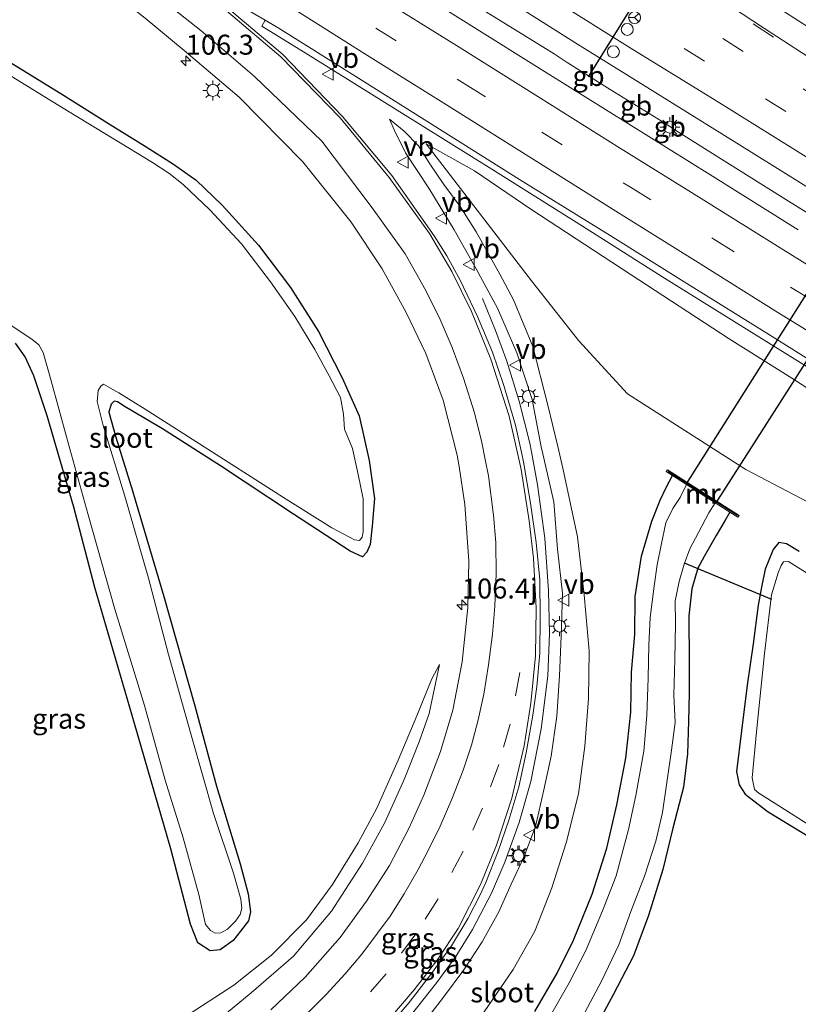
# Model space of a CAD drawing. Units: metres. Extents: x 169994 to 180003, y 447104 to 450001.
# Drawn here: x 170597 to 170694, y 448364 to 448487 of the extents above; entities that cross this region are included whole.
import ezdxf
from ezdxf.enums import TextEntityAlignment as Align

# ---------------------------------------------------------------- set-up
doc = ezdxf.new("R2010")
doc.units = ezdxf.units.M
doc.linetypes.add('VW-3-9_STREEP', pattern=[12, 3, -9])
doc.layers.get('0').update_dxf_attribs({"lineweight": 25})
for name, color, linetype, lineweight in [('B-ME-AM-KILOMETR-S-B1', 7, 'Continuous', 18), ('B-ME-BV-GELEIDECONSTRUCTIE-BARRIER-L-B1', 213, 'BV-STEPBARRIER', 18), ('B-ME-BV-GELEIDECONSTRUCTIE-GELEIDERAIL-L-B1', 213, 'BV-GELEIDERAIL', 18), ('B-ME-GW-INSTEEKWATERGANG-L-B1', 10, 'Continuous', 25), ('B-ME-GW-KRUINLIJN-L-B1', 93, 'Continuous', 18), ('B-ME-GW-TEENLIJN-L-B1', 93, 'Continuous', 18), ('B-ME-IE-GRASLAND-GV-B6', 93, 'Continuous', 18), ('B-ME-IE-MEUBILAIR_WEGMEUBILAIR-LICHTMAST-S-B1', 8, 'Continuous', 18), ('B-ME-KW-DUIKER-GV-B6', 10, 'Continuous', 25), ('B-ME-KW-DUIKER-L-B1', 10, 'Continuous', 25), ('B-ME-MW-MUUR-GV-B6', 8, 'IE-TERREINAFSCHEIDING-KUNSTMATIG', 18), ('B-ME-MW-MUUR-L-B1', 8, 'IE-TERREINAFSCHEIDING-KUNSTMATIG', 18), ('B-ME-OG-WATER-GV-B6', 153, 'Continuous', 18), ('B-ME-VH-VERH_SOORT-BITUMEN-GV-B6', 8, 'IE-TERREINAFSCHEIDING-NATUURLIJK-HOUTWAL', 18), ('B-ME-VH-VERH_SOORT-GV-B6', 8, 'Continuous', 18), ('B-ME-VW-DRIP-S-B1', 8, 'Continuous', 18), ('B-ME-VW-MARKERING-39STREEP-015-L-B1', 255, 'VW-3-9_STREEP', 18), ('B-ME-VW-MARKERING-STREEP-015-L-B1', 7, 'Continuous', 18), ('B-ME-VW-MEUBILAIR_WEGMEUBILAIR-RONA-S-B1', 8, 'Continuous', 18), ('B-ME-VW-MEUBILAIR_WEGMEUBILAIR-VERKEERSBORD-S-B1', 8, 'Continuous', 18), ('B-ME-VW-PORTAAL-L-B1', 10, 'Continuous', 25)]:
    doc.layers.add(name, color=color, linetype=linetype, lineweight=lineweight)
doc.styles.add('NLCS-ISO', font='NLCS-ISO.TTF')
doc.linetypes.add('BV-GELEIDERAIL', pattern='A,10,-3,[108,NLCS.SHX,S=1,R=0,X=0,Y=0],-3', length=16)
doc.linetypes.add('BV-STEPBARRIER', pattern='A,1,-1,[16,NLCS.SHX,S=1,R=0,X=-1,Y=0],1', length=3)
doc.linetypes.add('IE-TERREINAFSCHEIDING-KUNSTMATIG', pattern='A,4,[82,NLCS.SHX,S=0.75,R=90,X=0,Y=0],4,-2', length=10)
doc.linetypes.add('IE-TERREINAFSCHEIDING-NATUURLIJK-HOUTWAL', pattern='A,7,-1.5,[67,NLCS.SHX,S=0.75,R=45,X=0,Y=0],-1.5,7,-1.5,[70,NLCS.SHX,S=0.75,R=0,X=0,Y=0],-1.5', length=20)

# ---------------------------------------------------------------- blocks, each defined once
blk = doc.blocks.new('dtb')
blk.add_circle((0, 0), 0.75)
blk = doc.blocks.new('verkeersbord')
for p, q in [((0, 0.75), (-0.75, -0.625)), ((0.75, -0.625), (0, 0.75)), ((-0.75, -0.625), (0.75, -0.625))]:
    blk.add_line(p, q)
blk = doc.blocks.new('wegwijzer')
for q in [(-0.53, -0.53), (0, 0.75), (0.53, -0.53)]:
    blk.add_line((0, 0), q)
blk.add_circle((0, 0), 0.75)
blk = doc.blocks.new('hecto')
for p, q in [((0, 0.625), (-0.625, 0)), ((0, -0.625), (0, 0.625)), ((-0.625, 0), (0.625, 0)), ((0.625, 0), (0, -0.625))]:
    blk.add_line(p, q)
blk = doc.blocks.new('lantaarnpaal')
for p, q in [((0, 0.75), (0, 1.25)), ((-0.75, 0), (-1.25, 0)), ((-0.88, 0.88), (-0.53, 0.53)), ((0.53, 0.53), (0.88, 0.88)), ((0.75, 0), (1.25, 0)), ((-0.53, -0.53), (-0.88, -0.88)), ((0, -0.75), (0, -1.25)), ((0.53, -0.53), (0.88, -0.88))]:
    blk.add_line(p, q)
blk.add_circle((0, 0), 0.75)

msp = doc.modelspace()

# ---------------------------------------------------------------- linework, layer by layer
at = {"layer": 'B-ME-BV-GELEIDECONSTRUCTIE-BARRIER-L-B1'}
for p, q in [((170670.818, 448478.143, 9.612), (170665.44, 448481.538, 9.666)), ((170677.35, 448474.126, 9.602), (170670.818, 448478.143, 9.612)), ((170679.264, 448472.865, 9.76), (170677.35, 448474.126, 9.602))]:
    msp.add_line(p, q, dxfattribs=at)
for points in [[(170665.44, 448481.538, 9.666), (170663.812, 448482.614, 9.606), (170653.596, 448488.935, 9.631), (170643.43, 448495.343, 9.62), (170633.267, 448501.677, 9.606), (170623.38, 448507.822, 9.646)], [(170743.468, 448432.935, 9.765), (170733.562, 448439.097, 9.754), (170723.369, 448445.422, 9.749), (170713.182, 448451.742, 9.745), (170702.985, 448458.045, 9.737), (170692.826, 448464.371, 9.748), (170682.659, 448470.769, 9.736), (170679.264, 448472.865, 9.76)]]:
    msp.add_polyline3d(points, dxfattribs=at)
at = {"layer": 'B-ME-BV-GELEIDECONSTRUCTIE-GELEIDERAIL-L-B1'}
for points in [[(170654.826, 448451.955, 8.534), (170656.467, 448447.975, 8.718), (170657.876, 448444.122, 8.889), (170659.447, 448439.126, 9.108), (170660.761, 448433.865, 9.263), (170660.968, 448432.771, 9.274)], [(170660.968, 448432.771, 9.274), (170661.749, 448428.635, 9.316), (170662.649, 448421.964, 9.357), (170663.115, 448415.363, 9.406), (170663.248, 448410.019, 9.471), (170663.013, 448404.71, 9.532), (170662.182, 448398.091, 9.646), (170660.901, 448391.484, 9.715), (170659.456, 448386.349, 9.788), (170657.66, 448381.369, 9.813), (170655.963, 448377.489, 9.862), (170653.597, 448372.932, 9.951), (170651.49, 448369.547, 9.964), (170649.128, 448366.284, 9.98), (170645.783, 448362.077, 10.017)]]:
    msp.add_polyline3d(points, dxfattribs=at)
at = {"layer": 'B-ME-GW-INSTEEKWATERGANG-L-B1'}
for points in [[(170595.202, 448481.852, 7.472), (170602.36, 448477.45, 7.472), (170607.99, 448473.902, 7.472), (170612.574, 448471.054, 7.492), (170616.141, 448468.802, 7.508), (170619.002, 448466.786, 7.524), (170622.226, 448463.668, 7.541), (170626.771, 448458.643, 7.537), (170630.787, 448453.366, 7.48), (170634.293, 448447.827, 7.431), (170637.248, 448442.045, 7.451), (170639.385, 448437.267, 7.48), (170640.653, 448431.676, 7.472), (170641.319, 448426.924, 7.427), (170641.024, 448423.465, 7.419), (170640.788, 448421.147, 7.366), (170640.345, 448420.206, 7.284), (170639.827, 448419.61, 7.244), (170638.289, 448420.329, 7.215), (170631.172, 448424.959, 7.109), (170622.012, 448430.994, 7.097), (170614.759, 448435.639, 7.142), (170610.101, 448438.394, 7.186), (170609.141, 448439.018, 7.186), (170608.732, 448439.106, 7.219), (170608.318, 448438.715, 7.256), (170608.064, 448437.743, 7.26), (170608.931, 448434.613, 7.268), (170611.025, 448427.896, 7.268), (170614.939, 448414.647, 7.305), (170618.816, 448400.962, 7.301), (170621.53, 448390.875, 7.305), (170624.488, 448381.148, 7.329), (170625.506, 448377.418, 7.419), (170625.8, 448375.152, 7.545), (170625.545, 448374.012, 7.598), (170624.518, 448372.746, 7.626), (170623.629, 448371.547, 7.614), (170622.004, 448370.378, 7.59), (170620.723, 448370.248, 7.553), (170619.187, 448371.284, 7.512), (170618.264, 448373.586, 7.488), (170615.793, 448383.056, 7.492), (170611.279, 448398.753, 7.496), (170606.31, 448415.771, 7.508), (170603.672, 448425.831, 7.508), (170600.336, 448437.284, 7.508), (170598.663, 448442.282, 7.5), (170597.562, 448444.677, 7.451), (170596.346, 448446.364, 7.406)], [(170661.4, 448362.67, 7.561), (170664.203, 448367.457, 7.561), (170666.245, 448371.613, 7.594), (170668.585, 448377.38, 7.675), (170670.397, 448383.111, 7.622), (170671.681, 448388.54, 7.622), (170672.799, 448394.379, 7.61), (170673.425, 448400.171, 7.557), (170673.518, 448405.161, 7.52), (170673.929, 448409.885, 7.565), (170673.984, 448414.665, 7.569), (170674.777, 448419.685, 7.557), (170676.048, 448424.061, 7.545), (170677.091, 448426.729, 7.577), (170677.878, 448428.365, 7.647), (170678.625, 448429.798, 7.724)], [(170685.818, 448425.217, 7.455), (170685.186, 448424.139, 7.455), (170684.113, 448422.292, 7.415), (170682.621, 448419.653, 7.353), (170681.827, 448418.193, 7.292), (170681.053, 448415.598, 7.374), (170680.702, 448412.228, 7.447), (170680.734, 448406.317, 7.451), (170680.711, 448402.479, 7.524), (170680.634, 448399.044, 7.622), (170680.522, 448394.931, 7.643), (170680.036, 448390.78, 7.614), (170678.684, 448385.647, 7.573), (170677.451, 448380.447, 7.553), (170675.634, 448374.689, 7.549), (170673.776, 448369.651, 7.565), (170671.255, 448364.831, 7.565), (170668.578, 448359.869, 7.581)], [(170694.515, 448420.289, 7.358), (170692.939, 448421.249, 7.386), (170691.955, 448421.394, 7.423), (170691.248, 448420.551, 7.406), (170690.263, 448418.069, 7.292), (170689.776, 448415.827, 7.199), (170689.382, 448413.543, 7.28), (170688.74, 448408.703, 7.406), (170687.989, 448403.558, 7.549), (170687.264, 448397.81, 7.545), (170686.671, 448392.737, 7.5), (170686.979, 448391.072, 7.382), (170687.743, 448389.878, 7.239), (170690.633, 448387.675, 7.138), (170696.794, 448383.928, 7.174)]]:
    msp.add_polyline3d(points, dxfattribs=at)
at = {"layer": 'B-ME-GW-KRUINLIJN-L-B1'}
for points in [[(170643.195, 448474.43, 8.424), (170643.805, 448473.015, 8.518), (170645.212, 448470.217, 8.575), (170648.14, 448465.77, 8.563), (170651.301, 448460.568, 8.555), (170654.044, 448455.669, 8.526), (170656.708, 448450.77, 8.555), (170659.151, 448445.154, 8.538), (170661.045, 448439.314, 8.542), (170662.251, 448433.191, 8.555), (170662.286, 448433.04, 8.555)], [(170647.776, 448471.357, 8.395), (170653.836, 448467.963, 8.374), (170660.911, 448463.138, 8.436), (170673.329, 448455.026, 8.407), (170685.746, 448446.913, 8.378), (170693.929, 448441.767, 8.305), (170701.754, 448436.681, 8.294), (170715.553, 448428.462, 8.35), (170725.784, 448421.708, 8.346), (170737.196, 448409.76, 8.099), (170745.461, 448404.24, 8.108), (170755.191, 448398.363, 8.118), (170765.575, 448391.694, 8.096), (170779.713, 448382.398, 8.098), (170786.498, 448377.931, 8.068), (170798.702, 448370.289, 8.131), (170813.754, 448361.778, 8.129), (170829.194, 448352.398, 8.093), (170846.021, 448342.529, 8.166), (170864.133, 448332.308, 8.141), (170882.188, 448321.558, 8.222), (170897.188, 448311.798, 8.15), (170909.295, 448304.801, 8.203)], [(170662.286, 448433.04, 8.555), (170663.781, 448426.498, 8.575), (170664.248, 448420.587, 8.656), (170664.868, 448415.054, 8.612), (170664.713, 448409.664, 8.669), (170664.47, 448404.691, 8.726), (170664.142, 448399.646, 8.787), (170663.433, 448394.659, 8.872), (170662.532, 448390.418, 8.958), (170661.493, 448385.82, 8.933), (170660.001, 448381.987, 8.974), (170658.439, 448378.598, 9.027), (170656.871, 448375.144, 9.011), (170654.787, 448371.409, 9.068), (170652.517, 448367.887, 9.108), (170649.964, 448364.457, 9.186), (170646.873, 448360.458, 9.239)], [(170649.455, 448406.146, 7.907), (170648.166, 448399.973, 8.135), (170646.908, 448396.43, 8.143), (170645.038, 448391.72, 8.168), (170642.616, 448386.336, 8.156), (170639.809, 448381.264, 8.225), (170635.914, 448375.214, 8.331), (170631.185, 448369.595, 8.457), (170625.88, 448365.023, 8.612), (170619.708, 448359.918, 8.693)]]:
    msp.add_polyline3d(points, dxfattribs=at)
at = {"layer": 'B-ME-GW-TEENLIJN-L-B1'}
for points in [[(170643.195, 448474.43, 8.424), (170645.047, 448472.938, 8.428), (170646.829, 448471.091, 8.323), (170648.265, 448468.831, 8.225), (170650.021, 448466.236, 8.058), (170652.054, 448463.475, 7.997), (170654.041, 448460.323, 7.993), (170657.017, 448454.998, 8.013), (170658.725, 448451.812, 8.005), (170661.169, 448445.955, 8.025), (170663.042, 448438.625, 7.993), (170664.275, 448433.445, 7.993)], [(170904.982, 448297.751, 7.733), (170896.271, 448302.898, 7.734), (170879.093, 448313.54, 7.731), (170860.533, 448325.176, 7.697), (170843.292, 448335.568, 7.71), (170823.88, 448347.421, 7.723), (170807.261, 448357.313, 7.696), (170791.521, 448366.859, 7.673), (170771.71, 448379.866, 7.749), (170761.937, 448386.075, 7.76), (170750.417, 448392.536, 7.726), (170741.556, 448397.895, 7.669), (170732.448, 448403.646, 7.626), (170723.676, 448409.484, 7.586), (170714.775, 448415.077, 7.662), (170706.085, 448420.575, 7.637), (170697.304, 448425.563, 7.521), (170687.846, 448430.545, 7.524), (170673.005, 448440.049, 7.755), (170666.909, 448446.67, 7.846), (170660.97, 448454.175, 7.923), (170647.776, 448471.357, 8.395)], [(170654.493, 448361.816, 7.793), (170658.684, 448367.916, 7.695), (170661.385, 448372.736, 7.704), (170663.539, 448378.169, 7.81), (170665.321, 448383.794, 7.875), (170666.888, 448389.931, 7.797), (170667.65, 448395.918, 7.777), (170668.12, 448401.856, 7.785), (170668.191, 448407.859, 7.834), (170667.593, 448414.859, 7.867), (170666.722, 448422.111, 7.928), (170664.92, 448430.738, 7.993), (170664.275, 448433.445, 7.993)], [(170649.455, 448406.146, 7.907), (170648.493, 448404.326, 7.846), (170646.622, 448399.715, 7.842), (170644.272, 448394.151, 7.858), (170641.629, 448388.148, 7.818), (170639.287, 448383.799, 7.826), (170636.065, 448378.579, 7.879), (170632.806, 448374.151, 7.867), (170628.401, 448369.704, 7.883), (170623.701, 448365.974, 7.903), (170617.408, 448361.875, 7.895)]]:
    msp.add_polyline3d(points, dxfattribs=at)
at = {"layer": 'B-ME-IE-GRASLAND-GV-B6'}
for points in [[(170592.3, 448502.263, 8.447), (170597.647, 448498.496, 8.441), (170607.43, 448491.165, 8.387), (170612.588, 448487.089, 8.329), (170617.478, 448483.037, 8.265)], [(170622.457, 448489.895, 8.614), (170627.613, 448486.816, 8.608)], [(170642.696, 448360.323, 9.394), (170645.674, 448363.798, 9.357), (170648.45, 448367.414, 9.312), (170650.954, 448370.905, 9.271), (170653.053, 448374.358, 9.218), (170654.501, 448377.176, 9.17), (170655.278, 448378.842, 9.125), (170656.807, 448382.762, 9.096), (170658.146, 448386.616, 9.039), (170659.404, 448390.825, 8.982), (170660.332, 448395.059, 8.933), (170661.149, 448399.776, 8.885), (170661.646, 448403.376, 8.848), (170662.04, 448407.563, 8.795), (170662.074, 448412.031, 8.722), (170662.031, 448416.748, 8.677), (170661.558, 448421.401, 8.648), (170660.839, 448426.346, 8.612), (170659.979, 448431.516, 8.587), (170659.757, 448432.525, 8.585), (170658.966, 448436.124, 8.579), (170657.513, 448441.091, 8.579), (170656.104, 448445.244, 8.571), (170654.203, 448449.716, 8.551), (170652.057, 448454.284, 8.551), (170650.385, 448457.317, 8.542), (170648.771, 448459.815, 8.505), (170643.506, 448467.358, 8.523), (170637.314, 448474.765, 8.522), (170629.803, 448482.556, 8.533), (170622.106, 448489.041, 8.552)], [(170627.613, 448486.816, 8.608), (170627.202, 448486.058, 8.465), (170632.947, 448482.514, 8.483), (170644.488, 448475.332, 8.46), (170656.028, 448468.149, 8.436), (170667.378, 448461.011, 8.465), (170677.289, 448454.734, 8.463), (170689.462, 448447.153, 8.427), (170703.331, 448438.566, 8.421)], [(170617.478, 448483.037, 8.265), (170624.357, 448477.205, 8.198), (170632.332, 448469.094, 8.132), (170638.383, 448461.511, 8.069), (170642.259, 448455.679, 8.018), (170645.277, 448450.232, 8.099), (170647.735, 448445.09, 8.046), (170649.898, 448439.216, 8.095), (170651.684, 448432.34, 8.127), (170651.903, 448430.924, 8.13), (170652.642, 448426.159, 8.139), (170653.129, 448419.07, 8.143), (170653.017, 448413.257, 8.192), (170652.29, 448406.46, 8.27), (170651.119, 448400.394, 8.274), (170649.572, 448395.238, 8.29), (170647.514, 448389.743, 8.371), (170645.636, 448385.588, 8.416), (170643.213, 448380.961, 8.461), (170640.307, 448376.473, 8.51), (170637.007, 448371.922, 8.571), (170632.65, 448366.968, 8.652), (170628.335, 448362.866, 8.722)], [(170596.346, 448446.364, 7.406), (170597.562, 448444.677, 7.451), (170598.663, 448442.282, 7.5), (170600.336, 448437.284, 7.508), (170603.672, 448425.831, 7.508), (170606.31, 448415.771, 7.508), (170611.279, 448398.753, 7.496), (170615.793, 448383.056, 7.492), (170618.264, 448373.586, 7.488), (170619.187, 448371.284, 7.512), (170620.723, 448370.248, 7.553), (170622.004, 448370.378, 7.59), (170623.629, 448371.547, 7.614), (170624.518, 448372.746, 7.626), (170625.545, 448374.012, 7.598), (170625.8, 448375.152, 7.545), (170625.506, 448377.418, 7.419), (170624.488, 448381.148, 7.329), (170621.53, 448390.875, 7.305), (170618.816, 448400.962, 7.301), (170614.939, 448414.647, 7.305), (170611.025, 448427.896, 7.268), (170608.931, 448434.613, 7.268), (170608.064, 448437.743, 7.26), (170608.318, 448438.715, 7.256), (170608.732, 448439.106, 7.219), (170609.141, 448439.018, 7.186), (170610.101, 448438.394, 7.186), (170614.759, 448435.639, 7.142), (170622.012, 448430.994, 7.097), (170631.172, 448424.959, 7.109), (170638.289, 448420.329, 7.215), (170639.827, 448419.61, 7.244), (170640.345, 448420.206, 7.284), (170640.788, 448421.147, 7.366), (170641.024, 448423.465, 7.419), (170641.319, 448426.924, 7.427), (170640.653, 448431.676, 7.472), (170639.385, 448437.267, 7.48), (170637.248, 448442.045, 7.451), (170634.293, 448447.827, 7.431), (170630.787, 448453.366, 7.48), (170626.771, 448458.643, 7.537), (170622.226, 448463.668, 7.541), (170619.002, 448466.786, 7.524), (170616.141, 448468.802, 7.508), (170612.574, 448471.054, 7.492), (170607.99, 448473.902, 7.472), (170602.36, 448477.45, 7.472), (170595.202, 448481.852, 7.472)], [(170595.202, 448481.852, 7.472), (170602.36, 448477.45, 7.472), (170607.99, 448473.902, 7.472), (170612.574, 448471.054, 7.492), (170616.141, 448468.802, 7.508), (170619.002, 448466.786, 7.524), (170622.226, 448463.668, 7.541), (170626.771, 448458.643, 7.537), (170630.787, 448453.366, 7.48), (170634.293, 448447.827, 7.431), (170637.248, 448442.045, 7.451), (170639.385, 448437.267, 7.48), (170640.653, 448431.676, 7.472), (170641.319, 448426.924, 7.427), (170641.024, 448423.465, 7.419), (170640.788, 448421.147, 7.366), (170640.345, 448420.206, 7.284), (170639.827, 448419.61, 7.244), (170638.289, 448420.329, 7.215), (170631.172, 448424.959, 7.109), (170622.012, 448430.994, 7.097), (170614.759, 448435.639, 7.142), (170610.101, 448438.394, 7.186), (170609.141, 448439.018, 7.186), (170608.732, 448439.106, 7.219), (170608.318, 448438.715, 7.256), (170608.064, 448437.743, 7.26), (170608.931, 448434.613, 7.268), (170611.025, 448427.896, 7.268), (170614.939, 448414.647, 7.305), (170618.816, 448400.962, 7.301), (170621.53, 448390.875, 7.305), (170624.488, 448381.148, 7.329), (170625.506, 448377.418, 7.419), (170625.8, 448375.152, 7.545), (170625.545, 448374.012, 7.598), (170624.518, 448372.746, 7.626), (170623.629, 448371.547, 7.614), (170622.004, 448370.378, 7.59), (170620.723, 448370.248, 7.553), (170619.187, 448371.284, 7.512), (170618.264, 448373.586, 7.488), (170615.793, 448383.056, 7.492), (170611.279, 448398.753, 7.496), (170606.31, 448415.771, 7.508), (170603.672, 448425.831, 7.508), (170600.336, 448437.284, 7.508), (170598.663, 448442.282, 7.5), (170597.562, 448444.677, 7.451), (170596.346, 448446.364, 7.406)], [(170593.495, 448450.107, 6.58), (170598.42, 448446.864, 6.58), (170599.269, 448446.16, 6.58), (170599.813, 448445.196, 6.58), (170600.819, 448441.636, 6.58), (170602.734, 448434.648, 6.58), (170605.462, 448424.861, 6.58), (170608.789, 448413.077, 6.58), (170612.511, 448400.973, 6.58), (170615.111, 448391.646, 6.58), (170617.354, 448384.426, 6.58), (170619.299, 448377.334, 6.58), (170620.144, 448373.561, 6.58), (170620.773, 448372.794, 6.58), (170621.379, 448372.479, 6.58), (170622.085, 448372.52, 6.58), (170622.92, 448372.987, 6.58), (170623.905, 448374.003, 6.58), (170624.482, 448374.837, 6.58), (170624.715, 448375.623, 6.58), (170624.581, 448376.732, 6.58), (170623.665, 448380, 6.58), (170621.139, 448387.45, 6.58), (170618.4, 448397.161, 6.58), (170615.512, 448407.387, 6.58), (170612.995, 448416.936, 6.58), (170610.063, 448427.192, 6.58), (170607.346, 448436.073, 6.58), (170606.592, 448439.082, 6.58), (170606.712, 448440.449, 6.58), (170607.051, 448440.986, 6.58), (170607.373, 448441.22, 6.58), (170607.942, 448440.923, 6.58), (170609.281, 448440.15, 6.58), (170612.615, 448438.099, 6.58), (170618.952, 448434.049, 6.58), (170629.914, 448427.041, 6.58), (170635.967, 448423.263, 6.58), (170638.793, 448421.746, 6.58), (170639.428, 448421.64, 6.58), (170639.777, 448422.065, 6.58), (170639.895, 448422.735, 6.58), (170639.89, 448424.37, 6.58), (170639.9, 448426.898, 6.58), (170639.291, 448429.905, 6.58), (170638.577, 448433.179, 6.58), (170637.579, 448435.607, 6.58), (170637.435, 448437.492, 6.58), (170637.08, 448439.573, 6.58), (170635.62, 448442.275, 6.58), (170633.846, 448445.577, 6.58), (170631.321, 448449.704, 6.58), (170628.289, 448454.052, 6.58), (170624.656, 448458.819, 6.58), (170620.7, 448463.068, 6.58), (170617.374, 448466.245, 6.58), (170615.547, 448467.671, 6.58), (170613.496, 448468.983, 6.58), (170608.494, 448472.032, 6.58), (170602.118, 448475.949, 6.58), (170595.482, 448480.04, 6.58)], [(170646.873, 448360.458, 9.239), (170649.964, 448364.457, 9.186), (170652.517, 448367.887, 9.108), (170654.787, 448371.409, 9.068), (170656.871, 448375.144, 9.011), (170658.439, 448378.598, 9.027), (170660.001, 448381.987, 8.974), (170661.493, 448385.82, 8.933), (170662.532, 448390.418, 8.958), (170663.433, 448394.659, 8.872), (170664.142, 448399.646, 8.787), (170664.47, 448404.691, 8.726), (170664.713, 448409.664, 8.669), (170664.868, 448415.054, 8.612), (170664.248, 448420.587, 8.656), (170663.781, 448426.498, 8.575), (170662.286, 448433.04, 8.555), (170662.251, 448433.191, 8.555), (170661.045, 448439.314, 8.542), (170659.151, 448445.154, 8.538), (170656.708, 448450.77, 8.555), (170654.044, 448455.669, 8.526), (170651.301, 448460.568, 8.555), (170648.14, 448465.77, 8.563), (170645.212, 448470.217, 8.575), (170643.805, 448473.015, 8.518), (170643.195, 448474.43, 8.424), (170645.047, 448472.938, 8.428), (170646.829, 448471.091, 8.323), (170648.265, 448468.831, 8.225), (170650.021, 448466.236, 8.058), (170652.054, 448463.475, 7.997), (170654.041, 448460.323, 7.993), (170657.017, 448454.998, 8.013), (170658.725, 448451.812, 8.005), (170661.169, 448445.955, 8.025), (170663.042, 448438.625, 7.993), (170664.275, 448433.445, 7.993)], [(170654.493, 448361.816, 7.793), (170658.684, 448367.916, 7.695), (170661.385, 448372.736, 7.704), (170663.539, 448378.169, 7.81), (170665.321, 448383.794, 7.875), (170666.888, 448389.931, 7.797), (170667.65, 448395.918, 7.777), (170668.12, 448401.856, 7.785), (170668.191, 448407.859, 7.834), (170667.593, 448414.859, 7.867), (170666.722, 448422.111, 7.928), (170664.92, 448430.738, 7.993), (170664.275, 448433.445, 7.993), (170663.042, 448438.625, 7.993), (170661.169, 448445.955, 8.025), (170658.725, 448451.812, 8.005), (170657.017, 448454.998, 8.013), (170654.041, 448460.323, 7.993), (170652.054, 448463.475, 7.997), (170650.021, 448466.236, 8.058), (170648.265, 448468.831, 8.225), (170646.829, 448471.091, 8.323), (170645.047, 448472.938, 8.428), (170643.195, 448474.43, 8.424), (170643.805, 448473.015, 8.518), (170645.212, 448470.217, 8.575), (170648.14, 448465.77, 8.563), (170651.301, 448460.568, 8.555), (170654.044, 448455.669, 8.526), (170656.708, 448450.77, 8.555), (170659.151, 448445.154, 8.538), (170661.045, 448439.314, 8.542), (170662.251, 448433.191, 8.555), (170662.286, 448433.04, 8.555)], [(170697.304, 448425.563, 7.521), (170687.846, 448430.545, 7.524), (170673.005, 448440.049, 7.755), (170666.909, 448446.67, 7.846), (170660.97, 448454.175, 7.923), (170647.776, 448471.357, 8.395), (170653.836, 448467.963, 8.374), (170660.911, 448463.138, 8.436), (170673.329, 448455.026, 8.407), (170685.746, 448446.913, 8.378), (170693.929, 448441.767, 8.305), (170701.754, 448436.681, 8.294)], [(170701.754, 448436.681, 8.294), (170693.929, 448441.767, 8.305), (170685.746, 448446.913, 8.378), (170673.329, 448455.026, 8.407), (170660.911, 448463.138, 8.436), (170653.836, 448467.963, 8.374), (170647.776, 448471.357, 8.395), (170660.97, 448454.175, 7.923), (170666.909, 448446.67, 7.846), (170673.005, 448440.049, 7.755), (170687.846, 448430.545, 7.524), (170697.304, 448425.563, 7.521)], [(170664.275, 448433.445, 7.993), (170664.92, 448430.738, 7.993), (170666.722, 448422.111, 7.928), (170667.593, 448414.859, 7.867), (170668.191, 448407.859, 7.834), (170668.12, 448401.856, 7.785), (170667.65, 448395.918, 7.777), (170666.888, 448389.931, 7.797), (170665.321, 448383.794, 7.875), (170663.539, 448378.169, 7.81), (170661.385, 448372.736, 7.704), (170658.684, 448367.916, 7.695), (170654.493, 448361.816, 7.793)], [(170662.286, 448433.04, 8.555), (170663.781, 448426.498, 8.575), (170664.248, 448420.587, 8.656), (170664.868, 448415.054, 8.612), (170664.713, 448409.664, 8.669), (170664.47, 448404.691, 8.726), (170664.142, 448399.646, 8.787), (170663.433, 448394.659, 8.872), (170662.532, 448390.418, 8.958), (170661.493, 448385.82, 8.933), (170660.001, 448381.987, 8.974), (170658.439, 448378.598, 9.027), (170656.871, 448375.144, 9.011), (170654.787, 448371.409, 9.068), (170652.517, 448367.887, 9.108), (170649.964, 448364.457, 9.186), (170646.873, 448360.458, 9.239)], [(170661.4, 448362.67, 7.561), (170664.203, 448367.457, 7.561), (170666.245, 448371.613, 7.594), (170668.585, 448377.38, 7.675), (170670.397, 448383.111, 7.622), (170671.681, 448388.54, 7.622), (170672.799, 448394.379, 7.61), (170673.425, 448400.171, 7.557), (170673.518, 448405.161, 7.52), (170673.929, 448409.885, 7.565), (170673.984, 448414.665, 7.569), (170674.777, 448419.685, 7.557), (170676.048, 448424.061, 7.545), (170677.091, 448426.729, 7.577), (170677.878, 448428.365, 7.647), (170678.625, 448429.798, 7.724), (170680.397, 448428.669, 6.458), (170679.607, 448427.046, 6.458), (170678.672, 448425.663, 6.458), (170677.819, 448423.867, 6.458), (170677.261, 448421.267, 6.458), (170676.73, 448418.607, 6.458), (170676.326, 448415.936, 6.458), (170675.834, 448412.018, 6.458), (170675.667, 448408.538, 6.458), (170675.607, 448404.451, 6.458), (170675.434, 448399.723, 6.458), (170675.049, 448395.273, 6.458), (170674.045, 448389.705, 6.458), (170673.14, 448385.443, 6.458), (170671.567, 448379.676, 6.458), (170669.889, 448375.294, 6.458), (170667.794, 448370.289, 6.458), (170665.703, 448366.273, 6.458), (170663.54, 448362.472, 6.458)], [(170678.625, 448429.798, 7.724), (170677.878, 448428.365, 7.647), (170677.091, 448426.729, 7.577), (170676.048, 448424.061, 7.545), (170674.777, 448419.685, 7.557), (170673.984, 448414.665, 7.569), (170673.929, 448409.885, 7.565), (170673.518, 448405.161, 7.52), (170673.425, 448400.171, 7.557), (170672.799, 448394.379, 7.61), (170671.681, 448388.54, 7.622), (170670.397, 448383.111, 7.622), (170668.585, 448377.38, 7.675), (170666.245, 448371.613, 7.594), (170664.203, 448367.457, 7.561), (170661.4, 448362.67, 7.561)], [(170668.578, 448359.869, 7.581), (170671.255, 448364.831, 7.565), (170673.776, 448369.651, 7.565), (170675.634, 448374.689, 7.549), (170677.451, 448380.447, 7.553), (170678.684, 448385.647, 7.573), (170680.036, 448390.78, 7.614), (170680.522, 448394.931, 7.643), (170680.634, 448399.044, 7.622), (170680.711, 448402.479, 7.524), (170680.734, 448406.317, 7.451), (170680.702, 448412.228, 7.447), (170681.053, 448415.598, 7.374), (170681.827, 448418.193, 7.292), (170682.621, 448419.653, 7.353), (170684.113, 448422.292, 7.415), (170685.186, 448424.139, 7.455), (170685.818, 448425.217, 7.455), (170686.84, 448424.566, 7.533), (170686.974, 448424.777, 7.533), (170677.996, 448430.495, 7.7), (170677.862, 448430.284, 7.7), (170678.625, 448429.798, 7.724)], [(170667.672, 448362.551, 6.458), (170669.757, 448366.485, 6.458), (170671.939, 448371.025, 6.458), (170673.431, 448375.179, 6.458), (170675.142, 448379.617, 6.458), (170676.542, 448384.005, 6.458), (170677.371, 448387.589, 6.458), (170677.941, 448391.345, 6.458), (170678.524, 448395.419, 6.458), (170678.966, 448398.865, 6.458), (170678.815, 448402.289, 6.458), (170678.915, 448406.808, 6.458), (170679.025, 448411.213, 6.458), (170678.957, 448414.107, 6.458), (170679.458, 448416.515, 6.458), (170680.12, 448418.678, 6.458), (170680.812, 448420.598, 6.458), (170681.884, 448422.669, 6.458), (170683.19, 448425.118, 6.458), (170684.003, 448426.373, 6.458)], [(170684.003, 448426.373, 6.458), (170685.818, 448425.217, 7.455), (170685.186, 448424.139, 7.455), (170684.113, 448422.292, 7.415), (170682.621, 448419.653, 7.353), (170681.827, 448418.193, 7.292), (170681.053, 448415.598, 7.374), (170680.702, 448412.228, 7.447), (170680.734, 448406.317, 7.451), (170680.711, 448402.479, 7.524), (170680.634, 448399.044, 7.622), (170680.522, 448394.931, 7.643), (170680.036, 448390.78, 7.614), (170678.684, 448385.647, 7.573), (170677.451, 448380.447, 7.553), (170675.634, 448374.689, 7.549), (170673.776, 448369.651, 7.565), (170671.255, 448364.831, 7.565), (170668.578, 448359.869, 7.581)], [(170696.794, 448383.928, 7.174), (170690.633, 448387.675, 7.138), (170687.743, 448389.878, 7.239), (170686.979, 448391.072, 7.382), (170686.671, 448392.737, 7.5), (170687.264, 448397.81, 7.545), (170687.989, 448403.558, 7.549), (170688.74, 448408.703, 7.406), (170689.382, 448413.543, 7.28), (170689.776, 448415.827, 7.199), (170690.263, 448418.069, 7.292), (170691.248, 448420.551, 7.406), (170691.955, 448421.394, 7.423), (170692.939, 448421.249, 7.386), (170694.515, 448420.289, 7.358)], [(170694.515, 448420.289, 7.358), (170692.939, 448421.249, 7.386), (170691.955, 448421.394, 7.423), (170691.248, 448420.551, 7.406), (170690.263, 448418.069, 7.292), (170689.776, 448415.827, 7.199), (170689.382, 448413.543, 7.28), (170688.74, 448408.703, 7.406), (170687.989, 448403.558, 7.549), (170687.264, 448397.81, 7.545), (170686.671, 448392.737, 7.5), (170686.979, 448391.072, 7.382), (170687.743, 448389.878, 7.239), (170690.633, 448387.675, 7.138), (170696.794, 448383.928, 7.174)], [(170695.778, 448417.384, 6.515), (170693.172, 448419.047, 6.515), (170692.549, 448418.988, 6.515), (170692.244, 448418.525, 6.515), (170691.86, 448417.619, 6.515), (170691.042, 448414.835, 6.515), (170690.167, 448407.519, 6.515), (170689.143, 448397.715, 6.515), (170688.64, 448391.939, 6.515), (170688.921, 448390.453, 6.515), (170689.44, 448390.033, 6.515), (170691.388, 448388.802, 6.515), (170696.52, 448385.526, 6.515)], [(170619.708, 448359.918, 8.693), (170625.88, 448365.023, 8.612), (170631.185, 448369.595, 8.457), (170635.914, 448375.214, 8.331), (170639.809, 448381.264, 8.225), (170642.616, 448386.336, 8.156), (170645.038, 448391.72, 8.168), (170646.908, 448396.43, 8.143), (170648.166, 448399.973, 8.135), (170649.455, 448406.146, 7.907), (170648.493, 448404.326, 7.846), (170646.622, 448399.715, 7.842), (170644.272, 448394.151, 7.858), (170641.629, 448388.148, 7.818), (170639.287, 448383.799, 7.826), (170636.065, 448378.579, 7.879), (170632.806, 448374.151, 7.867), (170628.401, 448369.704, 7.883), (170623.701, 448365.974, 7.903), (170617.408, 448361.875, 7.895)], [(170617.408, 448361.875, 7.895), (170623.701, 448365.974, 7.903), (170628.401, 448369.704, 7.883), (170632.806, 448374.151, 7.867), (170636.065, 448378.579, 7.879), (170639.287, 448383.799, 7.826), (170641.629, 448388.148, 7.818), (170644.272, 448394.151, 7.858), (170646.622, 448399.715, 7.842), (170648.493, 448404.326, 7.846), (170649.455, 448406.146, 7.907), (170648.166, 448399.973, 8.135), (170646.908, 448396.43, 8.143), (170645.038, 448391.72, 8.168), (170642.616, 448386.336, 8.156), (170639.809, 448381.264, 8.225), (170635.914, 448375.214, 8.331), (170631.185, 448369.595, 8.457), (170625.88, 448365.023, 8.612), (170619.708, 448359.918, 8.693)]]:
    msp.add_polyline3d(points, dxfattribs=at)
at = {"layer": 'B-ME-KW-DUIKER-GV-B6'}
msp.add_polyline3d([(170684.072, 448426.388, 6.458), (170680.377, 448428.741, 6.458), (170693.337, 448449.216, 6.509), (170706.298, 448469.691, 6.561), (170719.258, 448490.166, 6.612), (170723.214, 448487.72, 6.612), (170710.167, 448467.276, 6.561), (170697.119, 448446.832, 6.509), (170684.072, 448426.388, 6.458)], dxfattribs=at)
at = {"layer": 'B-ME-KW-DUIKER-L-B1'}
msp.add_line((170691.076, 448414.283, 6.515), (170680.134, 448418.829, 6.515), dxfattribs=at)
at = {"layer": 'B-ME-MW-MUUR-GV-B6'}
msp.add_polyline3d([(170680.397, 448428.669, 6.458), (170678.625, 448429.798, 7.724), (170677.862, 448430.284, 7.7), (170677.996, 448430.495, 7.7), (170686.974, 448424.777, 7.533), (170686.84, 448424.566, 7.533), (170685.818, 448425.217, 7.455), (170684.003, 448426.373, 6.458), (170680.397, 448428.669, 6.458)], dxfattribs=at)
at = {"layer": 'B-ME-MW-MUUR-L-B1'}
msp.add_line((170678.091, 448430.301, 8.221), (170686.786, 448424.781, 8.07), dxfattribs=at)
at = {"layer": 'B-ME-OG-WATER-GV-B6'}
for points in [[(170595.482, 448480.04, 6.58), (170602.118, 448475.949, 6.58), (170608.494, 448472.032, 6.58), (170613.496, 448468.983, 6.58), (170615.547, 448467.671, 6.58), (170617.374, 448466.245, 6.58), (170620.7, 448463.068, 6.58), (170624.656, 448458.819, 6.58), (170628.289, 448454.052, 6.58), (170631.321, 448449.704, 6.58), (170633.846, 448445.577, 6.58), (170635.62, 448442.275, 6.58), (170637.08, 448439.573, 6.58), (170637.435, 448437.492, 6.58), (170637.579, 448435.607, 6.58), (170638.577, 448433.179, 6.58), (170639.291, 448429.905, 6.58), (170639.9, 448426.898, 6.58), (170639.89, 448424.37, 6.58), (170639.895, 448422.735, 6.58), (170639.777, 448422.065, 6.58), (170639.428, 448421.64, 6.58), (170638.793, 448421.746, 6.58), (170635.967, 448423.263, 6.58), (170629.914, 448427.041, 6.58), (170618.952, 448434.049, 6.58), (170612.615, 448438.099, 6.58), (170609.281, 448440.15, 6.58), (170607.942, 448440.923, 6.58), (170607.373, 448441.22, 6.58), (170607.051, 448440.986, 6.58), (170606.712, 448440.449, 6.58), (170606.592, 448439.082, 6.58), (170607.346, 448436.073, 6.58), (170610.063, 448427.192, 6.58), (170612.995, 448416.936, 6.58), (170615.512, 448407.387, 6.58), (170618.4, 448397.161, 6.58), (170621.139, 448387.45, 6.58), (170623.665, 448380, 6.58), (170624.581, 448376.732, 6.58), (170624.715, 448375.623, 6.58), (170624.482, 448374.837, 6.58), (170623.905, 448374.003, 6.58), (170622.92, 448372.987, 6.58), (170622.085, 448372.52, 6.58), (170621.379, 448372.479, 6.58), (170620.773, 448372.794, 6.58), (170620.144, 448373.561, 6.58), (170619.299, 448377.334, 6.58), (170617.354, 448384.426, 6.58), (170615.111, 448391.646, 6.58), (170612.511, 448400.973, 6.58), (170608.789, 448413.077, 6.58), (170605.462, 448424.861, 6.58), (170602.734, 448434.648, 6.58), (170600.819, 448441.636, 6.58), (170599.813, 448445.196, 6.58), (170599.269, 448446.16, 6.58), (170598.42, 448446.864, 6.58), (170593.495, 448450.107, 6.58)], [(170663.54, 448362.472, 6.458), (170665.703, 448366.273, 6.458), (170667.794, 448370.289, 6.458), (170669.889, 448375.294, 6.458), (170671.567, 448379.676, 6.458), (170673.14, 448385.443, 6.458), (170674.045, 448389.705, 6.458), (170675.049, 448395.273, 6.458), (170675.434, 448399.723, 6.458), (170675.607, 448404.451, 6.458), (170675.667, 448408.538, 6.458), (170675.834, 448412.018, 6.458), (170676.326, 448415.936, 6.458), (170676.73, 448418.607, 6.458), (170677.261, 448421.267, 6.458), (170677.819, 448423.867, 6.458), (170678.672, 448425.663, 6.458), (170679.607, 448427.046, 6.458), (170680.397, 448428.669, 6.458), (170684.003, 448426.373, 6.458), (170683.19, 448425.118, 6.458), (170681.884, 448422.669, 6.458), (170680.812, 448420.598, 6.458), (170680.12, 448418.678, 6.458), (170679.458, 448416.515, 6.458), (170678.957, 448414.107, 6.458), (170679.025, 448411.213, 6.458), (170678.915, 448406.808, 6.458), (170678.815, 448402.289, 6.458), (170678.966, 448398.865, 6.458), (170678.524, 448395.419, 6.458), (170677.941, 448391.345, 6.458), (170677.371, 448387.589, 6.458), (170676.542, 448384.005, 6.458), (170675.142, 448379.617, 6.458), (170673.431, 448375.179, 6.458), (170671.939, 448371.025, 6.458), (170669.757, 448366.485, 6.458), (170667.672, 448362.551, 6.458)], [(170696.52, 448385.526, 6.515), (170691.388, 448388.802, 6.515), (170689.44, 448390.033, 6.515), (170688.921, 448390.453, 6.515), (170688.64, 448391.939, 6.515), (170689.143, 448397.715, 6.515), (170690.167, 448407.519, 6.515), (170691.042, 448414.835, 6.515), (170691.86, 448417.619, 6.515), (170692.244, 448418.525, 6.515), (170692.549, 448418.988, 6.515), (170693.172, 448419.047, 6.515), (170695.778, 448417.384, 6.515)]]:
    msp.add_polyline3d(points, dxfattribs=at)
at = {"layer": 'B-ME-VH-VERH_SOORT-BITUMEN-GV-B6'}
for points in [[(170700.454, 448441.378, 8.546), (170690.787, 448447.412, 8.568), (170680.099, 448454.073, 8.573), (170670.823, 448459.846, 8.585), (170659.462, 448466.89, 8.578), (170649.782, 448472.972, 8.572), (170638.971, 448479.765, 8.593), (170629.232, 448485.849, 8.607), (170627.613, 448486.816, 8.608), (170622.457, 448489.895, 8.614)], [(170622.106, 448489.041, 8.552), (170629.803, 448482.556, 8.533), (170637.314, 448474.765, 8.522), (170643.506, 448467.358, 8.523), (170648.771, 448459.815, 8.505), (170650.385, 448457.317, 8.542), (170652.057, 448454.284, 8.551), (170654.203, 448449.716, 8.551), (170656.104, 448445.244, 8.571), (170657.513, 448441.091, 8.579), (170658.966, 448436.124, 8.579), (170659.757, 448432.525, 8.585), (170659.979, 448431.516, 8.587), (170660.839, 448426.346, 8.612), (170661.558, 448421.401, 8.648), (170662.031, 448416.748, 8.677), (170662.074, 448412.031, 8.722), (170662.04, 448407.563, 8.795), (170661.646, 448403.376, 8.848), (170661.149, 448399.776, 8.885), (170660.332, 448395.059, 8.933), (170659.404, 448390.825, 8.982), (170658.146, 448386.616, 9.039), (170656.807, 448382.762, 9.096), (170655.278, 448378.842, 9.125), (170654.501, 448377.176, 9.17), (170653.053, 448374.358, 9.218), (170650.954, 448370.905, 9.271), (170648.45, 448367.414, 9.312), (170645.674, 448363.798, 9.357), (170642.696, 448360.323, 9.394)], [(170628.335, 448362.866, 8.722), (170632.65, 448366.968, 8.652), (170637.007, 448371.922, 8.571), (170640.307, 448376.473, 8.51), (170643.213, 448380.961, 8.461), (170645.636, 448385.588, 8.416), (170647.514, 448389.743, 8.371), (170649.572, 448395.238, 8.29), (170651.119, 448400.394, 8.274), (170652.29, 448406.46, 8.27), (170653.017, 448413.257, 8.192), (170653.129, 448419.07, 8.143), (170652.642, 448426.159, 8.139), (170651.903, 448430.924, 8.13), (170651.684, 448432.34, 8.127), (170649.898, 448439.216, 8.095), (170647.735, 448445.09, 8.046), (170645.277, 448450.232, 8.099), (170642.259, 448455.679, 8.018), (170638.383, 448461.511, 8.069), (170632.332, 448469.094, 8.132), (170624.357, 448477.205, 8.198), (170617.478, 448483.037, 8.265), (170612.588, 448487.089, 8.329)]]:
    msp.add_polyline3d(points, dxfattribs=at)
at = {"layer": 'B-ME-VH-VERH_SOORT-GV-B6'}
msp.add_polyline3d([(170703.331, 448438.566, 8.421), (170689.462, 448447.153, 8.427), (170677.289, 448454.734, 8.463), (170667.378, 448461.011, 8.465), (170656.028, 448468.149, 8.436), (170644.488, 448475.332, 8.46), (170632.947, 448482.514, 8.483), (170627.202, 448486.058, 8.465), (170627.613, 448486.816, 8.608), (170629.232, 448485.849, 8.607), (170638.971, 448479.765, 8.593), (170649.782, 448472.972, 8.572), (170659.462, 448466.89, 8.578), (170670.823, 448459.846, 8.585), (170680.099, 448454.073, 8.573), (170690.787, 448447.412, 8.568), (170700.454, 448441.378, 8.546)], dxfattribs=at)
at = {"layer": 'B-ME-VW-MARKERING-39STREEP-015-L-B1'}
for points in [[(170701.325, 448478.153, 8.564), (170691.275, 448484.709, 8.574), (170681.21, 448491.288, 8.571), (170671.153, 448497.906, 8.546), (170661.173, 448504.512, 8.562), (170651.168, 448511.221, 8.527), (170641.228, 448517.918, 8.528), (170631.261, 448524.705, 8.529), (170621.425, 448531.54, 8.496), (170614.235, 448536.683, 8.471)], [(170703.005, 448469.023, 8.733), (170692.827, 448475.374, 8.741), (170682.662, 448481.707, 8.75), (170672.464, 448488.038, 8.757), (170662.302, 448494.398, 8.748), (170652.028, 448500.847, 8.749), (170641.812, 448507.268, 8.75), (170631.652, 448513.653, 8.771), (170621.482, 448520.038, 8.759), (170611.362, 448526.429, 8.748), (170608.748, 448528.074, 8.749)], [(170598.904, 448512.627, 8.758), (170601.148, 448511.21, 8.761), (170611.333, 448504.771, 8.755), (170622.375, 448497.864, 8.747), (170631.946, 448491.796, 8.747), (170641.505, 448485.823, 8.748), (170652.691, 448478.823, 8.739), (170662.261, 448472.82, 8.74), (170673.376, 448465.892, 8.745), (170683.82, 448459.401, 8.749), (170693.436, 448453.405, 8.732), (170703.955, 448446.874, 8.729)], [(170697.563, 448476.626, 8.638), (170687.473, 448482.925, 8.661), (170683.233, 448485.597, 8.668)], [(170659.541, 448405.131, 8.762), (170658.311, 448398.676, 8.799), (170656.874, 448393.603, 8.86), (170654.857, 448388.131, 8.86), (170652.415, 448382.744, 8.876), (170649.281, 448376.787, 8.962), (170646.495, 448372.382, 9.011), (170642.788, 448367.395, 9.092), (170639.179, 448363.232, 9.145)]]:
    msp.add_polyline3d(points, dxfattribs=at)
at = {"layer": 'B-ME-VW-MARKERING-STREEP-015-L-B1'}
for points in [[(170616.086, 448539.589, 8.373), (170623.513, 448534.297, 8.41), (170633.031, 448527.66, 8.432), (170643.172, 448520.782, 8.439), (170653.124, 448514.047, 8.431), (170662.88, 448507.542, 8.456), (170673.365, 448500.568, 8.474), (170684.009, 448493.571, 8.474), (170693.239, 448487.5, 8.487), (170703.295, 448481.028, 8.485)], [(170700.97, 448478.779, 8.553), (170690.161, 448485.788, 8.573), (170673.114, 448497.028, 8.566), (170658.998, 448506.406, 8.542), (170649.145, 448512.943, 8.518), (170638.499, 448520.162, 8.533), (170627.825, 448527.479, 8.511), (170618.259, 448534.208, 8.47), (170614.424, 448536.98, 8.454)], [(170606.866, 448525.121, 8.821), (170612.787, 448521.385, 8.823), (170622.937, 448515.011, 8.833), (170633.051, 448508.601, 8.836), (170643.237, 448502.244, 8.826), (170653.38, 448495.894, 8.819), (170663.548, 448489.538, 8.815), (170673.688, 448483.175, 8.825), (170683.878, 448476.874, 8.803), (170694.064, 448470.537, 8.825), (170704.179, 448464.21, 8.832)], [(170605.182, 448522.478, 8.868), (170606.019, 448521.951, 8.869), (170616.874, 448515.116, 8.866), (170627.747, 448508.225, 8.874), (170637.73, 448501.999, 8.866), (170648.593, 448495.173, 8.86), (170658.589, 448488.942, 8.871), (170666.76, 448483.814, 8.853), (170676.762, 448477.6, 8.871), (170688.56, 448470.259, 8.882), (170698.545, 448464.033, 8.874)], [(170602.436, 448518.169, 8.872), (170612.178, 448512.085, 8.88), (170622.321, 448505.67, 8.876), (170632.471, 448499.279, 8.88), (170642.635, 448492.928, 8.883), (170652.794, 448486.533, 8.876), (170662.939, 448480.188, 8.871), (170673.145, 448473.833, 8.857), (170683.308, 448467.48, 8.86), (170694.401, 448460.587, 8.856)], [(170600.778, 448515.567, 8.841), (170610.76, 448509.267, 8.846), (170620.975, 448502.824, 8.839), (170631.169, 448496.429, 8.841), (170641.357, 448490.032, 8.846), (170651.58, 448483.649, 8.839), (170661.783, 448477.252, 8.834), (170672.002, 448470.853, 8.837), (170682.216, 448464.498, 8.827), (170692.459, 448458.122, 8.819), (170702.67, 448451.765, 8.822)], [(170597.045, 448509.708, 8.687), (170599.308, 448508.268, 8.689), (170610.207, 448501.451, 8.68), (170620.183, 448495.152, 8.677), (170631.053, 448488.337, 8.683), (170640.119, 448482.616, 8.672), (170651.012, 448475.801, 8.662), (170660.974, 448469.526, 8.663), (170671.894, 448462.708, 8.664), (170681.867, 448456.47, 8.67), (170691.854, 448450.223, 8.652), (170701.876, 448444.019, 8.648)], [(170595.963, 448508.012, 8.647), (170601.962, 448503.661, 8.639), (170610.587, 448497.287, 8.598), (170617.46, 448492.156, 8.589), (170621.888, 448488.719, 8.548), (170622.498, 448488.246, 8.542), (170629.574, 448482.219, 8.534), (170637.009, 448474.588, 8.512), (170643.152, 448467.131, 8.5), (170648.201, 448460.121, 8.487), (170650.993, 448455.366, 8.604), (170653.457, 448450.352, 8.604), (170655.893, 448444.376, 8.616), (170658.188, 448437.249, 8.624), (170659.258, 448432.423, 8.636)], [(170593.898, 448504.769, 8.537), (170599.508, 448500.795, 8.52), (170608.941, 448493.862, 8.501), (170614.858, 448489.265, 8.454), (170619.568, 448485.526, 8.394), (170619.855, 448485.298, 8.39), (170626.274, 448479.765, 8.338), (170634.718, 448471.688, 8.315), (170641.027, 448463.327, 8.255), (170645.171, 448457.551, 8.236), (170647.745, 448452.966, 8.278), (170649.55, 448449.345, 8.29), (170651.049, 448445.817, 8.274), (170652.484, 448441.97, 8.323), (170653.826, 448437.657, 8.266), (170654.77, 448433.931, 8.294), (170655.228, 448431.602, 8.31)], [(170643.363, 448361.966, 9.398), (170646.277, 448365.395, 9.349), (170649.252, 448369.226, 9.292), (170651.791, 448373.054, 9.267), (170654.644, 448378.652, 9.174), (170656.618, 448383.502, 9.149), (170658.507, 448389.403, 9.068), (170660.046, 448395.939, 9.007), (170660.912, 448401.295, 8.909), (170661.467, 448407.213, 8.844), (170661.579, 448413.178, 8.815), (170661.22, 448419.445, 8.718), (170660.694, 448424.13, 8.689), (170659.675, 448430.539, 8.64), (170659.258, 448432.423, 8.636)], [(170655.228, 448431.602, 8.31), (170655.587, 448429.774, 8.323), (170656.221, 448424.829, 8.29), (170656.496, 448421.428, 8.371), (170656.574, 448417.487, 8.404), (170656.407, 448413.449, 8.449), (170656.107, 448409.945, 8.453), (170655.593, 448406.085, 8.404), (170655.024, 448402.401, 8.469), (170654.322, 448399.18, 8.502), (170653.448, 448396.034, 8.53), (170652.44, 448392.907, 8.559), (170651.023, 448389.258, 8.599), (170649.527, 448385.9, 8.64), (170648.025, 448382.845, 8.652), (170646.778, 448380.455, 8.685), (170645.024, 448377.394, 8.73), (170643.276, 448374.616, 8.746), (170641.704, 448372.471, 8.811), (170639.739, 448369.868, 8.848), (170637.636, 448367.378, 8.897), (170635.252, 448364.8, 8.937), (170632.561, 448362.085, 8.99)]]:
    msp.add_polyline3d(points, dxfattribs=at)
at = {"layer": 'B-ME-VW-PORTAAL-L-B1'}
msp.add_line((170668.116, 448479.721, 16.45), (170682.679, 448503.236, 16.45), dxfattribs=at)

# ---------------------------------------------------------------- block references
at = {"layer": 'B-ME-AM-KILOMETR-S-B1', "rotation": 90}
for p in [(170617.682, 448481.725, 8.048), (170652.274, 448413.612, 8.16)]:
    msp.add_blockref('hecto', p, dxfattribs=at)
at = {"layer": 'B-ME-IE-MEUBILAIR_WEGMEUBILAIR-LICHTMAST-S-B1', "rotation": 90}
for p in [(170621.078, 448478.027, 8.07), (170678.308, 448473.43, 8.729), (170660.606, 448439.7, 8.57), (170664.509, 448410.942, 8.61), (170659.282, 448382.17, 9.072), (170659.442, 448382.204, 8.953)]:
    msp.add_blockref('lantaarnpaal', p, dxfattribs=at)
at = {"layer": 'B-ME-VW-DRIP-S-B1', "rotation": 90}
for p in [(170672.978, 448485.673, 14.316), (170671.241, 448482.868, 14.225)]:
    msp.add_blockref('dtb', p, dxfattribs=at)
at = {"layer": 'B-ME-VW-MEUBILAIR_WEGMEUBILAIR-RONA-S-B1', "rotation": 90}
msp.add_blockref('wegwijzer', (170673.891, 448487.147, 16.266), dxfattribs=at)
at = {"layer": 'B-ME-VW-MEUBILAIR_WEGMEUBILAIR-VERKEERSBORD-S-B1', "rotation": 90}
for p in [(170635.496, 448480.071, 8.516), (170644.924, 448469.0365, 8.541), (170649.718, 448462.036, 8.416), (170653.155, 448456.2075, 8.384), (170658.986, 448443.619, 8.525), (170665.0235, 448414.182, 8.399), (170660.716, 448384.767, 8.785)]:
    msp.add_blockref('verkeersbord', p, dxfattribs=at)

# ---------------------------------------------------------------- texts
at = {"layer": 'B-ME-AM-KILOMETR-S-B1', "ltscale": 0.2, "style": 'NLCS-ISO'}
for s, p in [('106.3', (170617.682, 448481.725, 8.048)), ('106.4j', (170652.274, 448413.612, 8.16))]:
    msp.add_text(s, height=2.5, dxfattribs=at).set_placement(p, align=Align.BOTTOM_LEFT)
at = {"layer": 'B-ME-BV-GELEIDECONSTRUCTIE-BARRIER-L-B1', "ltscale": 0.2, "style": 'NLCS-ISO'}
for p in [(170668.129, 448479.8405), (170674.084, 448476.1345), (170678.307, 448473.4955)]:
    msp.add_text('gb', height=2.5, dxfattribs=at).set_placement(p, align=Align.MIDDLE_CENTER)
at = {"layer": 'B-ME-IE-GRASLAND-GV-B6', "ltscale": 0.2, "style": 'NLCS-ISO'}
for p in [(170604.8225, 448429.6275), (170601.8115, 448399.343), (170601.8115, 448399.343), (170645.4965, 448371.8665), (170648.3125, 448370.1195), (170650.293, 448368.6445)]:
    msp.add_text('gras', height=2.5, dxfattribs=at).set_placement(p, align=Align.MIDDLE_CENTER)
at = {"layer": 'B-ME-MW-MUUR-GV-B6', "ltscale": 0.2, "style": 'NLCS-ISO'}
msp.add_text('mr', height=2.5, dxfattribs=at).set_placement((170682.418, 448427.5305), align=Align.MIDDLE_CENTER)
at = {"layer": 'B-ME-MW-MUUR-L-B1', "ltscale": 0.2, "style": 'NLCS-ISO'}
msp.add_text('mr', height=2.5, dxfattribs=at).set_placement((170682.4385, 448427.541), align=Align.MIDDLE_CENTER)
at = {"layer": 'B-ME-OG-WATER-GV-B6', "ltscale": 0.2, "style": 'NLCS-ISO'}
for p in [(170609.5575, 448434.5209), (170657.3193, 448365.0571)]:
    msp.add_text('sloot', height=2.5, dxfattribs=at).set_placement(p, align=Align.MIDDLE_CENTER)
at = {"layer": 'B-ME-VW-MEUBILAIR_WEGMEUBILAIR-VERKEERSBORD-S-B1', "ltscale": 0.2, "style": 'NLCS-ISO'}
for p in [(170635.496, 448480.071, 8.516), (170644.924, 448469.0365, 8.541), (170649.718, 448462.036, 8.416), (170653.155, 448456.2075, 8.384), (170658.986, 448443.619, 8.525), (170665.0235, 448414.182, 8.399), (170660.716, 448384.767, 8.785)]:
    msp.add_text('vb', height=2.5, dxfattribs=at).set_placement(p, align=Align.BOTTOM_LEFT)

doc.saveas('drawing.dxf')
